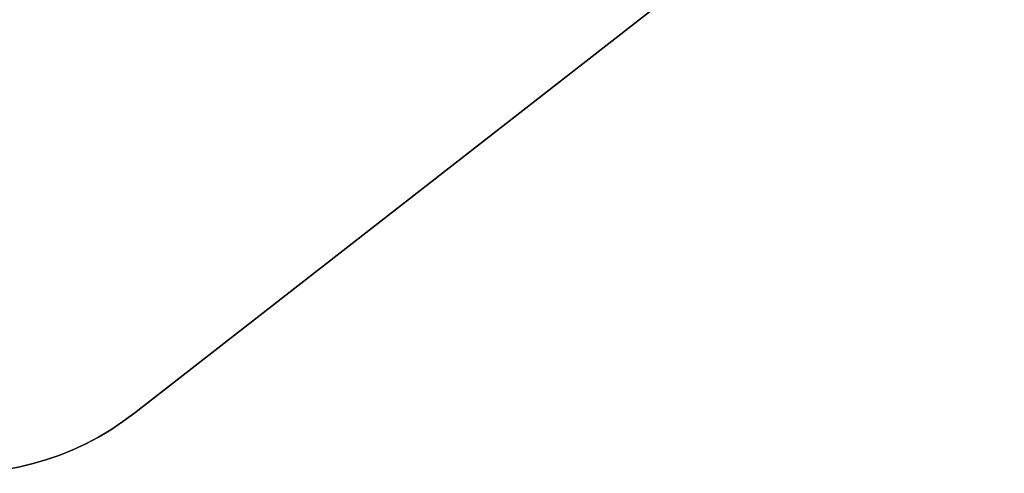
# Model space of a CAD drawing. Units: centimetres. Extents: x 4043 to 6716, y -1889 to -480.
# Drawn here: x 5188 to 5533, y -1876 to -1717 of the extents above; entities that cross this region are included whole.
import ezdxf

# ---------------------------------------------------------------- set-up
doc = ezdxf.new("R2010")
doc.units = ezdxf.units.CM
doc.layers.add('VP-DIM', color=7, linetype='Continuous')
doc.layers.add('VP-HIC', color=6, linetype='Continuous')
doc.layers.add('VP-EQ', color=7, linetype='Continuous', true_color=0x8a3492)
doc.dimstyles.new('Strefa', dxfattribs={"dimtxt": 14, "dimasz": 20, "dimexe": 20, "dimexo": 50, "dimgap": 20, "dimtad": 0, "dimdec": 0, "dimzin": 0, "dimdsep": 46, "dimtxsty": 'Standard', "dimcen": 0.09, "dimadec": 0, "dimazin": 0, "dimtfac": 1, "dimtdec": 4, "dimtofl": 0, "dimtmove": 0, "dimatfit": 3, "dimfxl": 70, "dimfxlon": 1, "dimtolj": 1, "dimtzin": 0, "dimarcsym": 0})

# ---------------------------------------------------------------- blocks, each defined once
blk = doc.blocks.new('*D37')
at = {"layer": 'Defpoints', "color": 0}
for p in [(5534.28, -745.41), (5167.15, -1875.96), (6665.55, -1875.96)]:
    blk.add_point(p, dxfattribs=at)
at = {"layer": 'VP-DIM', "color": 0, "lineweight": -2}
for p, q in [((6565.55, -745.41), (6715.55, -745.41)), ((6665.55, -795.41), (6665.55, -1250.9)), ((6665.55, -1825.96), (6665.55, -1397.57)), ((6565.55, -1875.96), (6715.55, -1875.96))]:
    blk.add_line(p, q, dxfattribs=at)
at = {"layer": 'VP-DIM', "color": 0}
for points in [[(6673.88, -795.41), (6657.21, -795.41), (6665.55, -745.41)], [(6657.21, -1825.96), (6673.88, -1825.96), (6665.55, -1875.96)]]:
    blk.add_solid(points, dxfattribs=at)
at = {"layer": 'VP-DIM', "color": 0, "insert": (6665.55, -1324.24), "char_height": 40, "attachment_point": 5, "rotation": 90}
blk.add_mtext('\\A1;1131', dxfattribs=at)
blk = doc.blocks.new('3440S2_2D')
at = {"layer": 'VP-EQ', "color": 0}
blk.add_lwpolyline([(5301.91, -898.66, 0.240199), (5240.02, -1020.05), (5240.02, -1087.07, 0.119499), (5256.68, -1155.77, 0.40939), (5258.17, -1366.14), (5281.77, -1389.79, 0.110048), (5336.79, -1424.85, 0.151422), (5281.4, -1445.79), (5050.09, -1625.79, 0.414751), (5032.69, -1766.27), (5088.34, -1837.52, 0.414089), (5228.68, -1854.8), (5459.58, -1674.6, 0.414342), (5477.07, -1534.23), (5421.78, -1463.22, 0.120097), (5384.66, -1433.81, 0.177733), (5482.46, -1400.33, 0.240903), (5570.02, -1528.03), (5570.02, -1697.76, 0.414214), (5670.02, -1797.76), (5717.32, -1797.76, 0.414214), (5817.32, -1697.76), (5817.32, -1527.98, 0.231798), (5903.94, -1406.02, 0.033922)], format="xyb", dxfattribs=at)

msp = doc.modelspace()

# ---------------------------------------------------------------- linework, layer by layer
at = {"layer": 'VP-HIC', "color": 1}
msp.add_lwpolyline([(5384.66, -1433.81, -0.120097), (5421.78, -1463.22), (5477.07, -1534.23, -0.414342), (5459.58, -1674.6), (5228.68, -1854.8, -0.414089), (5088.34, -1837.52), (5032.69, -1766.27, -0.414751), (5050.09, -1625.79), (5281.4, -1445.79, -0.151422), (5336.79, -1424.85, 0.081717)], format="xyb", close=True, dxfattribs=at)

# ---------------------------------------------------------------- block references
at = {"layer": 'VP-EQ', "color": 0}
msp.add_blockref('3440S2_2D', (0, 0), dxfattribs=at)

# ---------------------------------------------------------------- dimensions: what is measured, and where the dimension line sits
at = {"layer": 'VP-DIM', "color": 0}
dim = msp.add_linear_dim(base=(6665.55, -1875.96), p1=(5534.28, -745.41), p2=(5167.15, -1875.96), angle=90, dimstyle='Strefa', override={"dimtxt": 40, "dimasz": 50, "dimexe": 50, "dimexo": 80, "dimfxl": 100}, dxfattribs=at)
dim.commit()
dim.dimension.update_dxf_attribs({"geometry": '*D37', "text_midpoint": (6665.55, -1324.24), "dimtype": 160})

doc.saveas('drawing.dxf')
